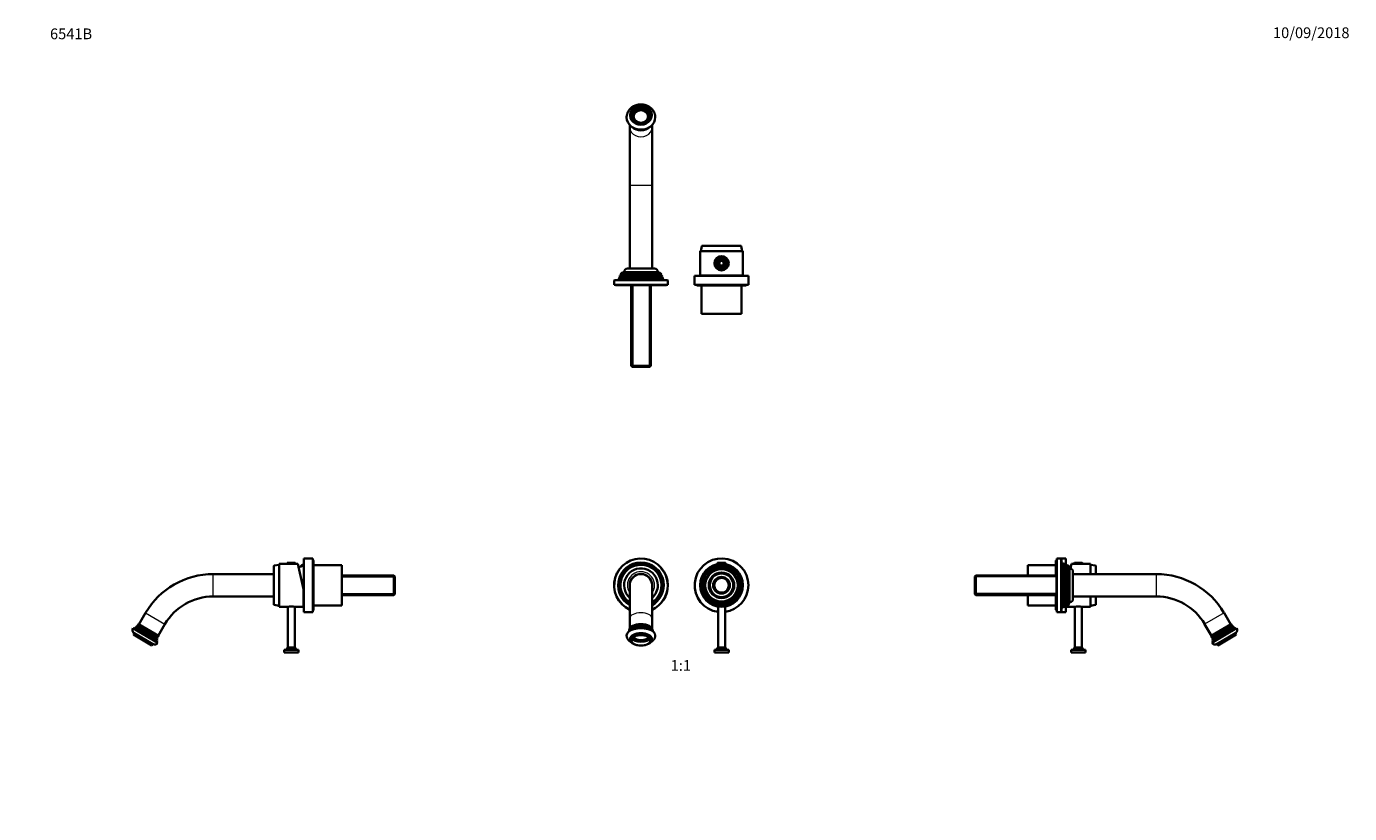
# Model space of a CAD drawing. Units: millimetres. Extents: x 0 to 1478, y 0 to 1758.
# Drawn here: x 0 to 1478, y 879 to 1758 of the extents above; entities that cross this region are included whole.
import ezdxf
from ezdxf import colors
from ezdxf.entities.mleader import LeaderData, LeaderLine
from ezdxf.enums import TextEntityAlignment as Align
from ezdxf.math import Vec2, Vec3

# ---------------------------------------------------------------- set-up
doc = ezdxf.new("R2010")
doc.units = ezdxf.units.MM
for name, color, linetype in [('DV1_Défaut', 7, 'Continuous'), ('DV2_Défaut', 7, 'Continuous'), ('DV4_Défaut', 7, 'Continuous'), ('DV7_Défaut', 7, 'Continuous'), ('Défaut', 7, 'Continuous')]:
    doc.layers.add(name, color=color, linetype=linetype)
doc.styles.add('SEACAD_ArialB', font='arialbd.ttf')

# ---------------------------------------------------------------- blocks, each defined once
blk = doc.blocks.new('_DOT')
at = {"color": 0}
blk.add_line((0, 0), (-1, 0), dxfattribs=at)
at = {"color": 0, "const_width": 0.333}
blk.add_lwpolyline([(-0.1665, 0, 1), (0.1665, 0, 1)], format="xyb", close=True, dxfattribs=at)
blk = doc.blocks.new('SE')
at = {"layer": 'DV1_Défaut', "color": 7, "linetype": 'Continuous', "lineweight": 18}
blk.add_line((771.9, 1158.5), (780.9, 1158.5), dxfattribs=at)
at = {"layer": 'DV1_Défaut', "color": 7, "linetype": 'Continuous', "lineweight": 35}
for p, q in [((771.9, 1158.5), (771.9, 1157.8)), ((771.9, 1157.8), (780.9, 1157.8)), ((772.2, 1158.8), (780.6, 1158.8)), ((772.4, 1157.8), (772.4, 1157.5)), ((780.4, 1157.5), (780.4, 1157.8)), ((780.9, 1157.8), (780.9, 1158.5)), ((673.9, 1133.8), (673.9, 1096.8)), ((698.9, 1096.8), (698.9, 1133.8)), ((772.5, 1110.2), (772.5, 1064.3)), ((780.3, 1064.3), (780.3, 1110.2)), ((673.9, 1096.8), (673.9, 1085.6)), ((698.9, 1085.6), (698.9, 1096.8)), ((673.3, 1082.7), (673.2, 1082.3)), ((699.5, 1083.2), (699.4, 1083.9)), ((674.4, 1074.3), (674.4, 1072.6)), ((698.4, 1072.6), (698.4, 1074.3)), ((772.5, 1064.3), (770.9, 1062.8)), ((780.3, 1064.3), (772.5, 1064.3)), ((781.9, 1062.8), (780.3, 1064.3)), ((784.4, 1061.8), (768.4, 1061.8)), ((768.4, 1061.8), (768.4, 1058.8)), ((784.4, 1058.8), (768.4, 1058.8)), ((781.9, 1062.8), (770.9, 1062.8)), ((770.9, 1062.8), (770.9, 1061.8)), ((781.9, 1061.8), (781.9, 1062.8)), ((784.4, 1058.8), (784.4, 1061.8))]:
    blk.add_line(p, q, dxfattribs=at)
for radius in [24, 23, 21.5, 19.3, 18.1, 14.3, 13.1, 9.35, 8.15]:
    blk.add_circle((776.4, 1133.8), radius, dxfattribs=at)
at = {"layer": 'DV1_Défaut', "color": 7, "linetype": 'Continuous', "lineweight": 18}
blk.add_circle((776.4, 1133.8), 22, dxfattribs=at)
at = {"layer": 'DV1_Défaut', "color": 7, "linetype": 'Continuous', "lineweight": 35}
for centre, radius, start, end in [((686.4, 1133.8), 30, 0, 245.3757), ((686.4, 1133.8), 25.5, 0, 240.6465), ((686.4, 1133.8), 25, 0, 240.0359), ((686.4, 1133.8), 24.5, 0, 239.3481), ((686.4, 1133.8), 24.2, 0, 238.9461), ((686.4, 1133.8), 23.7, 0, 238.2282), ((686.4, 1133.8), 23.5, 0, 237.7909), ((686.4, 1133.8), 22.9, 0, 236.9882), ((776.4, 1133.8), 30, 0, 262.5304), ((772.2, 1158.5), 0.304, 90, 180), ((780.6, 1158.5), 0.304, 0, 90), ((686.4, 1133.8), 18.8, 0, 228.1897), ((686.4, 1133.8), 12.5, 0, 180), ((686.4, 1133.8), 12.6, 0, 185.1162), ((686.4, 1133.8), 25.5, 299.3535, 0), ((686.4, 1133.8), 30, 294.6243, 0), ((686.4, 1133.8), 22.9, 303.0118, 0), ((686.4, 1133.8), 25, 299.9641, 0), ((686.4, 1133.8), 23.5, 302.2091, 0), ((686.4, 1133.8), 23.7, 301.7718, 0), ((686.4, 1133.8), 24.2, 301.0539, 0), ((686.4, 1133.8), 24.5, 300.6519, 0), ((686.4, 1133.8), 18.8, 311.8103, 0), ((686.4, 1133.8), 12.6, 354.8838, 0), ((776.4, 1133.8), 30, 277.4696, 0), ((670.1, 1083.8), 3.36, 350.7126, 1.8071), ((701.9, 1083), 2.33, 186.669, 197.3101)]:
    blk.add_arc(centre, radius, start, end, dxfattribs=at)
at = {"layer": 'DV1_Défaut', "color": 7, "linetype": 'Continuous', "lineweight": 18}
for radius, start, end in [(29.5, 0, 244.9298), (18.9, 0, 228.5951), (15.2, 0, 214.948), (18.9, 311.4049, 0), (29.5, 295.0702, 0), (15.2, 325.052, 0)]:
    blk.add_arc((686.4, 1133.8), radius, start, end, dxfattribs=at)
for centre, major_axis, start_param, end_param in [((686.4, 1096.8), (-12.5, 0), 3.141593, 6.283185), ((686.4, 1081.4), (13.1, 0), 0.364273, 2.77732), ((686.4, 1080.1), (13.4, 0), 0.503723, 2.63787), ((686.4, 1082.7), (-12.7, 0), 3.564998, 5.85978), ((686.4, 1072.8), (10.9, 0), 3.352466, 6.085589)]:
    blk.add_ellipse(centre, major_axis=major_axis, ratio=0.506146, start_param=start_param, end_param=end_param, dxfattribs=at)
at = {"layer": 'DV1_Défaut', "color": 7, "linetype": 'Continuous', "lineweight": 35}
for centre, major_axis, start_param, end_param in [((686.4, 1077.8), (-16, 0), 3.141331, 6.283165), ((686.4, 1081.5), (-13.3, 0), 3.272657, 6.152121), ((686.4, 1082.1), (-13.2, 0), 3.2332, 6.19155), ((686.4, 1080.9), (13.5, 0), 0.222894, 2.918698), ((686.4, 1083.8), (-13, 0), 3.150461, 6.274305), ((686.4, 1082.8), (13.1, 0), 0.020249, 3.121343), ((686.4, 1080.2), (-13.7, 0), 3.486315, 5.938463), ((686.4, 1079.5), (-14, 0), 3.679722, 5.745056), ((686.4, 1074.3), (-12, 0), 3.141593, 6.283185), ((686.4, 1072.8), (10.9, 0), 2.95236, 3.352466), ((686.4, 1076.1), (-10.9, 0), 0.311554, 2.833485), ((686.4, 1076.1), (-9.92, 0), 0.183823, 2.956227), ((686.4, 1076.6), (9.32, 0), 3.339599, 6.08656), ((686.4, 1076.3), (8.5, 0), 3.177487, 6.249736), ((686.4, 1076.5), (8.13, 0), 3.162555, 6.262223), ((686.4, 1076.3), (8.13, 0), 3.141593, 6.283185), ((686.4, 1072.8), (10.9, 0), 0, 0.203994), ((686.4, 1072.8), (10.9, 0), 6.085589, 6.283185)]:
    blk.add_ellipse(centre, major_axis=major_axis, ratio=0.506146, start_param=start_param, end_param=end_param, dxfattribs=at)
blk.add_ellipse((686.4, 1072.6), major_axis=(-12, 0), ratio=0.506146, dxfattribs=at)
at = {"layer": 'DV1_Défaut', "color": 7, "linetype": 'Continuous', "lineweight": 18}
blk.add_ellipse((686.4, 1072.6), major_axis=(-11.1, 0), ratio=0.506146, dxfattribs=at)
at = {"layer": 'DV1_Défaut', "color": 7, "linetype": 'Continuous', "lineweight": 35}
for points, knots in [([(670.4, 1077.8), (670.4, 1077.6), (670.4, 1077.3), (670.5, 1076.7), (670.6, 1076), (670.9, 1075.3), (671.2, 1074.6), (671.5, 1073.9), (671.9, 1073.3), (672.4, 1072.7), (673, 1072.1), (673.6, 1071.5), (674.3, 1071), (674.9, 1070.6), (675.2, 1070.4), (675.2, 1070.4)], [0, 0, 0, 0, 0.0400333, 0.1197147, 0.199215, 0.2790513, 0.3597443, 0.4418145, 0.5257652, 0.6120456, 0.7009875, 0.7927207, 0.887093, 0.9836471, 1, 1, 1, 1]), ([(675.7, 1073.8), (675.8, 1073.8), (675.8, 1074), (676, 1074.4), (676.3, 1074.8), (676.7, 1075.2), (677.1, 1075.6), (677.6, 1076), (678.2, 1076.3), (678.8, 1076.6), (679.5, 1076.9), (680.2, 1077.2), (681, 1077.5), (681.8, 1077.7), (682.6, 1077.8), (683.5, 1078), (684.4, 1078.1), (685.3, 1078.2), (686.2, 1078.2), (687.1, 1078.2), (688, 1078.1), (688.9, 1078), (689.8, 1077.9), (690.6, 1077.8), (691.5, 1077.6), (692.2, 1077.3), (693, 1077.1), (693.7, 1076.8), (694.3, 1076.5), (694.9, 1076.1), (695.5, 1075.8), (695.9, 1075.4), (696.3, 1075), (696.7, 1074.6), (696.9, 1074.2), (697, 1074), (697.1, 1073.8)], [0, 0, 0, 0, 0.012433, 0.043177, 0.073626, 0.10386, 0.133966, 0.164012, 0.194041, 0.224071, 0.254118, 0.284186, 0.314279, 0.344394, 0.374529, 0.40468, 0.434845, 0.465019, 0.495199, 0.525383, 0.555565, 0.585743, 0.615913, 0.646071, 0.676214, 0.706337, 0.736438, 0.766513, 0.796559, 0.826575, 0.856567, 0.886542, 0.916519, 0.946528, 0.976625, 1, 1, 1, 1]), ([(697.5, 1070.4), (697.7, 1070.4), (698.1, 1070.7), (698.8, 1071.1), (699.5, 1071.7), (700.1, 1072.4), (700.7, 1073), (701.2, 1073.7), (701.6, 1074.4), (701.9, 1075.1), (702.2, 1075.8), (702.3, 1076.6), (702.4, 1077.2), (702.4, 1077.6), (702.4, 1077.8)], [0, 0, 0, 0, 0.049853, 0.150553, 0.250579, 0.349015, 0.445009, 0.528461, 0.618441, 0.705653, 0.790279, 0.872801, 0.953732, 1, 1, 1, 1])]:
    blk.add_open_spline(points, degree=3, knots=knots, dxfattribs=at)
blk = doc.blocks.new('SE1')
at = {"layer": 'DV2_Défaut', "color": 7, "linetype": 'Continuous', "lineweight": 35}
for p, q in [((674.4, 1659.5), (674.4, 1658.5)), ((677.9, 1657.3), (677.9, 1656.7)), ((694.9, 1656.7), (694.9, 1657.3)), ((698.4, 1658.5), (698.4, 1659.5)), ((673.9, 1647.8), (673.9, 1645.3)), ((673.9, 1645.3), (673.9, 1580.6)), ((698.9, 1645.3), (698.9, 1647.8)), ((698.9, 1580.6), (698.9, 1645.3)), ((673.9, 1580.6), (673.9, 1487.4)), ((698.9, 1487.4), (698.9, 1580.6)), ((754.4, 1512.5), (753.4, 1506.9)), ((797.9, 1512.9), (754.9, 1512.9)), ((799.4, 1506.9), (798.4, 1512.5)), ((800.4, 1506.9), (752.4, 1506.9)), ((752.4, 1506.9), (752.4, 1480.8)), ((800.4, 1480.8), (800.4, 1506.9)), ((663.2, 1478.2), (662.2, 1477.6)), ((663, 1479.6), (662.7, 1478.9)), ((710.2, 1478.9), (662.7, 1478.9)), ((662.7, 1478.9), (663.2, 1478.6)), ((664, 1480.2), (663, 1479.6)), ((663, 1479.6), (709.9, 1479.6)), ((709.4, 1480.9), (663.5, 1480.9)), ((663.5, 1480.9), (664.1, 1480.5)), ((664.1, 1480.5), (708.8, 1480.5)), ((705.3, 1483.4), (667.5, 1483.4)), ((667.7, 1483.9), (667.7, 1483.4)), ((671.2, 1487.4), (701.7, 1487.4)), ((705.2, 1483.4), (705.2, 1483.9)), ((708.8, 1480.5), (709.4, 1480.9)), ((709.9, 1479.6), (708.8, 1480.2)), ((709.6, 1478.6), (710.2, 1478.9)), ((710.7, 1477.6), (709.6, 1478.2)), ((710.2, 1478.9), (709.9, 1479.6)), ((806.4, 1479.4), (746.4, 1479.4)), ((746.4, 1479.4), (746.4, 1469.4)), ((800, 1479.9), (752.8, 1479.9)), ((806.4, 1469.4), (806.4, 1479.4)), ((656.4, 1473.9), (656.4, 1469.4)), ((716.4, 1469.4), (656.4, 1469.4)), ((656.9, 1474.4), (715.9, 1474.4)), ((657.9, 1469.4), (657.9, 1468.9)), ((714.9, 1468.9), (657.9, 1468.9)), ((661.4, 1475.6), (660.9, 1474.4)), ((662.5, 1476.2), (661.4, 1475.6)), ((661.4, 1475.6), (711.4, 1475.6)), ((662.2, 1477.6), (661.9, 1476.9)), ((710.9, 1476.9), (661.9, 1476.9)), ((661.9, 1476.9), (662.5, 1476.6)), ((662.2, 1477.6), (710.7, 1477.6)), ((675.6, 1468.9), (675.6, 1378.9)), ((697.3, 1378.9), (697.3, 1468.9)), ((710.4, 1476.6), (710.9, 1476.9)), ((711.4, 1475.6), (710.4, 1476.2)), ((710.9, 1476.9), (710.7, 1477.6)), ((711.9, 1474.4), (711.4, 1475.6)), ((714.9, 1468.9), (714.9, 1469.4)), ((716.4, 1469.4), (716.4, 1473.9)), ((806.4, 1469.4), (746.4, 1469.4)), ((748.9, 1469.4), (748.9, 1468.4)), ((803.9, 1468.4), (748.9, 1468.4)), ((753.9, 1468.4), (753.9, 1436.9)), ((798.9, 1436.9), (798.9, 1468.4)), ((803.9, 1468.4), (803.9, 1469.4)), ((798.9, 1436.9), (753.9, 1436.9)), ((675.6, 1378.9), (697.3, 1378.9)), ((675.6, 1378.9), (676.6, 1377.9)), ((696.3, 1377.9), (676.6, 1377.9)), ((696.3, 1377.9), (697.3, 1378.9))]:
    blk.add_line(p, q, dxfattribs=at)
at = {"layer": 'DV2_Défaut', "color": 7, "linetype": 'Continuous', "lineweight": 18}
for p, q in [((673.9, 1580.6), (698.9, 1580.6)), ((798.4, 1512.5), (754.4, 1512.5)), ((663.2, 1478.6), (709.6, 1478.6)), ((663.2, 1478.2), (709.6, 1478.2)), ((664, 1480.2), (708.8, 1480.2)), ((705.2, 1483.9), (667.7, 1483.9)), ((716.4, 1473.9), (656.4, 1473.9)), ((662.5, 1476.6), (710.4, 1476.6)), ((662.5, 1476.2), (710.4, 1476.2)), ((677.2, 1468.9), (677.2, 1377.9)), ((695.7, 1468.9), (695.7, 1377.9))]:
    blk.add_line(p, q, dxfattribs=at)
at = {"layer": 'DV2_Défaut', "color": 7, "linetype": 'Continuous', "lineweight": 35}
for radius in [8, 7.29, 6.36, 5.46, 4.54, 3.46, 2.54]:
    blk.add_circle((776.4, 1493.4), radius, dxfattribs=at)
at = {"layer": 'DV2_Défaut', "color": 7, "linetype": 'Continuous', "lineweight": 18}
for radius in [7, 6.65, 5.17, 4.83, 3.17, 2.83]:
    blk.add_circle((776.4, 1493.4), radius, dxfattribs=at)
at = {"layer": 'DV2_Défaut', "color": 7, "linetype": 'Continuous', "lineweight": 35}
for centre, radius, start, end in [((686.4, 1662.1), 12.1, 250.2991, 270.2247), ((686.5, 1662), 12, 269.7244, 290.8493), ((754.9, 1512.4), 0.5, 90, 169.8543), ((797.9, 1512.4), 0.5, 10.1457, 90), ((663.1, 1478.4), 0.2, 300, 60), ((667.5, 1478.9), 4.5, 90, 153.9752), ((663.9, 1480.4), 0.2, 300, 40.9087), ((671.2, 1483.9), 3.5, 90, 180), ((701.7, 1483.9), 3.5, 0, 90), ((705.3, 1478.9), 4.5, 26.0248, 90), ((708.9, 1480.4), 0.2, 139.0913, 240), ((709.7, 1478.4), 0.2, 120, 240), ((792.6, 1467.7), 40, 162.2407, 162.9912), ((760.2, 1467.7), 40, 17.0088, 17.7593), ((656.9, 1473.9), 0.5, 90, 180), ((662.4, 1476.4), 0.2, 300, 60), ((710.5, 1476.4), 0.2, 120, 240), ((715.9, 1473.9), 0.5, 0, 90)]:
    blk.add_arc(centre, radius, start, end, dxfattribs=at)
for centre, major_axis, ratio, start_param, end_param in [((686.4, 1656.4), (-16, 0), 0.862448, 0.004969, 3.142233), ((686.4, 1658.5), (-12, 0), 0.862448, 0, 3.141593), ((686.4, 1659.3), (-10.9, 0), 0.862448, 1.989043, 6.283185), ((686.4, 1659.3), (-10.9, 0), 0.862448, 0, 1.17287), ((686.4, 1657.4), (10.9, 0), 0.862448, 0.104071, 3.037522), ((686.4, 1657.4), (-9.92, 0), 0.862448, 2.803942, 6.283185), ((686.4, 1657.4), (-9.92, 0), 0.862448, 0, 0.33765), ((686.4, 1657.1), (-9.32, 0), 0.862448, 2.60994, 6.283185), ((686.4, 1657.1), (-9.32, 0), 0.862448, 0, 0.531653), ((686.4, 1657.3), (8.5, 0), 0.862448, 0, 4.511761), ((686.4, 1656.7), (8.5, 0), 0.862448, 3.141593, 3.913195), ((686.4, 1657.2), (8.13, 0), 0.862448, 0, 3.141593), ((686.4, 1657.3), (8.5, 0), 0.862448, 4.812511, 6.283185), ((686.4, 1656.7), (8.5, 0), 0.862448, 5.511583, 6.283185), ((686.4, 1652.9), (-13, 0), 0.862448, 0.716198, 2.425394), ((686.4, 1653.5), (-13.1, 0), 0.862448, 0.952243, 2.18935), ((686.4, 1653.9), (-13.2, 0), 0.862448, 1.237566, 1.904026), ((776.4, 1480.8), (24, 0), 0.212557, 3.141593, 3.320462), ((776.4, 1480.8), (24, 0), 0.212557, -0.178869, 0)]:
    blk.add_ellipse(centre, major_axis=major_axis, ratio=ratio, start_param=start_param, end_param=end_param, dxfattribs=at)
for centre, major_axis in [((686.4, 1659.5), (-12, 0)), ((686.4, 1657.3), (8.13, 0))]:
    blk.add_ellipse(centre, major_axis=major_axis, ratio=0.862448, dxfattribs=at)
at = {"layer": 'DV2_Défaut', "color": 7, "linetype": 'Continuous', "lineweight": 18}
blk.add_ellipse((686.4, 1659.5), major_axis=(-11.1, 0), ratio=0.862448, dxfattribs=at)
blk.add_ellipse((686.4, 1645.3), major_axis=(-12.5, 0), ratio=0.862448, start_param=0, end_param=3.141593, dxfattribs=at)
at = {"layer": 'DV2_Défaut', "color": 7, "linetype": 'Continuous', "lineweight": 35}
blk.add_open_spline([(702.4, 1656.4), (702.4, 1656.7), (702.4, 1657.4), (702.3, 1658.4), (702, 1659.6), (701.7, 1660.7), (701.3, 1661.9), (700.7, 1662.9), (700.1, 1664), (699.3, 1664.9), (698.5, 1665.9), (697.6, 1666.7), (696.6, 1667.5), (695.6, 1668.2), (694.5, 1668.9), (693.3, 1669.4), (692.1, 1669.9), (690.8, 1670.2), (689.5, 1670.5), (688.2, 1670.7), (686.9, 1670.8), (685.6, 1670.8), (684.2, 1670.7), (682.9, 1670.5), (681.6, 1670.1), (680.4, 1669.7), (679.2, 1669.2), (678, 1668.7), (676.9, 1668), (675.8, 1667.2), (674.9, 1666.4), (674, 1665.5), (673.2, 1664.6), (672.5, 1663.5), (671.9, 1662.5), (671.4, 1661.4), (671, 1660.2), (670.7, 1659.1), (670.5, 1657.9), (670.4, 1657), (670.4, 1656.5), (670.4, 1656.4)], degree=3, knots=[0, 0, 0, 0, 0.017806, 0.04351, 0.069208, 0.094927, 0.12069, 0.146517, 0.172425, 0.198425, 0.224523, 0.25072, 0.277013, 0.303395, 0.329857, 0.356387, 0.382977, 0.409615, 0.436293, 0.463003, 0.489739, 0.516496, 0.543269, 0.570052, 0.596839, 0.623625, 0.650402, 0.677159, 0.703885, 0.730565, 0.757186, 0.783732, 0.810189, 0.836546, 0.862793, 0.888929, 0.914956, 0.940881, 0.96672, 0.992491, 1, 1, 1, 1], dxfattribs=at)
blk = doc.blocks.new('SE3')
at = {"layer": 'DV4_Défaut', "color": 7, "linetype": 'Continuous', "lineweight": 35}
for p, q in [((1118.5, 1144.6), (1118.5, 1156.3)), ((1150, 1156.3), (1118.5, 1156.3)), ((1150, 1144.6), (1150, 1161.3)), ((1150.5, 1161.3), (1150, 1161.3)), ((1150.5, 1105.3), (1150.5, 1162.3)), ((1151, 1162.3), (1150.5, 1162.3)), ((1151, 1163.8), (1151, 1163.8)), ((1161, 1163.8), (1151, 1163.8)), ((1151, 1103.8), (1151, 1163.8)), ((1155.5, 1163.8), (1151, 1163.8)), ((1156, 1104.3), (1156, 1163.3)), ((1157.2, 1158.8), (1156, 1159.3)), ((1157.2, 1108.8), (1157.2, 1158.8)), ((1157.8, 1157.7), (1157.2, 1158.8)), ((1158.5, 1158.3), (1158.2, 1157.7)), ((1158.5, 1109.3), (1158.5, 1158.3)), ((1159.2, 1158), (1158.5, 1158.3)), ((1159.2, 1109.6), (1159.2, 1158)), ((1159.8, 1157), (1159.2, 1158)), ((1160.5, 1157.5), (1160.2, 1157)), ((1160.5, 1110.1), (1160.5, 1157.5)), ((1161.2, 1157.2), (1160.5, 1157.5)), ((1161, 1157.3), (1161, 1163.8)), ((1161.2, 1110.3), (1161.2, 1157.2)), ((1161.8, 1156.2), (1161.2, 1157.2)), ((1162.5, 1156.7), (1162.1, 1156.1)), ((1162.1, 1111.4), (1162.1, 1156.1)), ((1162.5, 1110.9), (1162.5, 1156.7)), ((1167.5, 1157.8), (1166.4, 1152.4)), ((1170.5, 1157.8), (1167.5, 1157.8)), ((1170.5, 1158.5), (1170.5, 1157.8)), ((1179.5, 1157.8), (1170.5, 1157.8)), ((1179.2, 1158.8), (1170.8, 1158.8)), ((1179.5, 1157.8), (1179.5, 1158.5)), ((1188.5, 1157.8), (1179.5, 1157.8)), ((1188.5, 1146.3), (1188.5, 1157.8)), ((1194.1, 1155.8), (1188.5, 1156.8)), ((1194.5, 1146.3), (1194.5, 1155.3)), ((1060.5, 1144.6), (1059.5, 1143.6)), ((1059.5, 1123.9), (1059.5, 1143.6)), ((1060.5, 1122.9), (1060.5, 1144.6)), ((1150.5, 1144.6), (1060.5, 1144.6)), ((1165, 1114.9), (1165, 1152.7)), ((1165.5, 1152.5), (1165, 1152.5)), ((1169, 1118.5), (1169, 1149)), ((1262.2, 1146.3), (1169, 1146.3)), ((1059.5, 1123.9), (1060.5, 1122.9)), ((1060.5, 1122.9), (1150.5, 1122.9)), ((1118.5, 1111.3), (1118.5, 1122.9)), ((1118.5, 1111.3), (1150, 1111.3)), ((1150, 1106.3), (1150, 1122.9)), ((1156, 1108.3), (1157.2, 1108.8)), ((1157.2, 1108.8), (1157.8, 1109.8)), ((1158.2, 1109.8), (1158.5, 1109.3)), ((1158.5, 1109.3), (1159.2, 1109.6)), ((1159.2, 1109.6), (1159.8, 1110.6)), ((1160.2, 1110.6), (1160.5, 1110.1)), ((1160.5, 1110.1), (1161.2, 1110.3)), ((1161, 1103.8), (1161, 1110.3)), ((1161.2, 1110.3), (1161.8, 1111.4)), ((1161.5, 1110.8), (1161.5, 1109.8)), ((1161.5, 1109.8), (1171, 1109.8)), ((1162.1, 1111.4), (1162.5, 1110.9)), ((1165, 1115), (1165.5, 1115)), ((1169, 1121.3), (1262.2, 1121.3)), ((1171.1, 1109.9), (1171.1, 1064.3)), ((1178.9, 1064.3), (1178.9, 1109.9)), ((1179.1, 1109.8), (1188.5, 1109.8)), ((1188.5, 1109.8), (1188.5, 1121.3)), ((1188.5, 1110.8), (1194.1, 1111.8)), ((1194.5, 1112.3), (1194.5, 1121.3)), ((1150, 1106.3), (1150.5, 1106.3)), ((1150.5, 1105.3), (1151, 1105.3)), ((1151, 1103.8), (1155.5, 1103.8)), ((1155.7, 1103.8), (1161, 1103.8)), ((1345.3, 1090.1), (1337.7, 1103.1)), ((1316.1, 1090.4), (1323.7, 1077.5)), ((1345.7, 1090.4), (1323.3, 1077.2)), ((1346.3, 1089.4), (1323.8, 1076.2)), ((1324.1, 1075.5), (1346.8, 1088.8)), ((1324.2, 1069.7), (1351.8, 1085.9)), ((1347.4, 1088.2), (1324.4, 1074.7)), ((1324.6, 1074.1), (1347.8, 1087.7)), ((1324.8, 1073.3), (1348.4, 1087.1)), ((1349.1, 1086.6), (1325, 1072.4)), ((1350.4, 1080.4), (1329.7, 1068.2)), ((1346.1, 1089.1), (1346.3, 1089.4)), ((1346.8, 1088.8), (1346.3, 1088.8)), ((1347.2, 1088), (1347.4, 1088.2)), ((1347.8, 1087.7), (1347.4, 1087.7)), ((1348.3, 1086.8), (1348.4, 1087.1)), ((1349.1, 1086.6), (1348.4, 1086.5)), ((1351.4, 1078.7), (1350.4, 1080.4)), ((1171.1, 1064.3), (1169.5, 1062.8)), ((1171.1, 1064.3), (1178.9, 1064.3)), ((1180.5, 1062.8), (1178.9, 1064.3)), ((1323.8, 1076.2), (1324.2, 1076.2)), ((1324.4, 1075.9), (1324.1, 1075.5)), ((1324.4, 1074.7), (1324.6, 1074.7)), ((1324.8, 1074.4), (1324.6, 1074.1)), ((1324.8, 1073.3), (1325.1, 1073.3)), ((1325.3, 1073), (1325, 1072.4)), ((1329.7, 1068.2), (1330.7, 1066.5)), ((1330.7, 1066.5), (1351.4, 1078.7)), ((1167, 1061.8), (1183, 1061.8)), ((1167, 1061.8), (1167, 1058.8)), ((1167, 1058.8), (1183, 1058.8)), ((1169.5, 1062.8), (1180.5, 1062.8)), ((1169.5, 1062.8), (1169.5, 1061.8)), ((1180.5, 1061.8), (1180.5, 1062.8)), ((1183, 1058.8), (1183, 1061.8))]:
    blk.add_line(p, q, dxfattribs=at)
at = {"layer": 'DV4_Défaut', "color": 7, "linetype": 'Continuous', "lineweight": 18}
for p, q in [((1155.5, 1103.8), (1155.5, 1163.8)), ((1157.8, 1109.8), (1157.8, 1157.7)), ((1158.2, 1109.8), (1158.2, 1157.7)), ((1159.8, 1110.6), (1159.8, 1157)), ((1160.2, 1110.6), (1160.2, 1157)), ((1161.8, 1111.4), (1161.8, 1156.2)), ((1179.5, 1158.5), (1170.5, 1158.5)), ((1194.1, 1146.3), (1194.1, 1155.8)), ((1150.5, 1143.1), (1059.5, 1143.1)), ((1165.5, 1115), (1165.5, 1152.5)), ((1262.2, 1121.3), (1262.2, 1146.3)), ((1150.5, 1124.5), (1059.5, 1124.5)), ((1194.1, 1111.8), (1194.1, 1121.3)), ((1337.7, 1103.1), (1316.1, 1090.4)), ((1346.1, 1089.1), (1324.2, 1076.2)), ((1346.3, 1088.8), (1324.4, 1075.9)), ((1347.2, 1088), (1324.6, 1074.7)), ((1347.4, 1087.7), (1324.8, 1074.4)), ((1348.3, 1086.8), (1325.1, 1073.3)), ((1348.4, 1086.5), (1325.3, 1073))]:
    blk.add_line(p, q, dxfattribs=at)
at = {"layer": 'DV4_Défaut', "color": 7, "linetype": 'Continuous', "lineweight": 35}
for centre, radius, start, end in [((1155.5, 1163.3), 0.5, 0, 90), ((1158, 1157.8), 0.2, 210, 330), ((1160, 1157.1), 0.2, 210, 330), ((1162, 1156.3), 0.2, 210, 310.9087), ((1160.5, 1152.7), 4.5, 0, 63.9752), ((1149.3, 1117.7), 40, 64.3223, 67.5648), ((1170.8, 1158.5), 0.304, 90, 180), ((1179.2, 1158.5), 0.304, 0, 90), ((1194, 1155.3), 0.5, 0, 79.8543), ((1165.5, 1149), 3.5, 0, 90), ((1262.2, 1058.8), 87.5, 30.4075, 90), ((1158, 1109.7), 0.2, 30, 150), ((1160, 1110.5), 0.2, 30, 150), ((1162, 1111.3), 0.2, 49.0913, 150), ((1160.5, 1114.9), 4.5, 296.0248, 360), ((1165.5, 1118.5), 3.5, 270, 0), ((1175, 1086.2), 24, 80.2899, 99.7101), ((1194, 1112.3), 0.5, 280.1457, 0), ((1262.2, 1058.8), 62.5, 30.4075, 90), ((1155.5, 1104.3), 0.5, 270, 0), ((1357.7, 1097.6), 14, 211.2826, 215.8658), ((1346.3, 1089), 0.2, 150.4075, 270.4075), ((1357.7, 1097.6), 14, 219.2649, 222.4518), ((1347.4, 1087.9), 0.2, 150.4075, 270.4075), ((1357.7, 1097.6), 14, 225.3088, 228.5909), ((1348.4, 1086.7), 0.2, 150.4075, 270.4075), ((1357.7, 1097.6), 14, 232.4029, 241.4232), ((1348.4, 1083.8), 4, 300.4075, 30.4075), ((1311.1, 1070.3), 14, 24.9492, 29.5324), ((1311.1, 1070.3), 14, 18.3631, 21.55), ((1324.2, 1076), 0.2, 330.4075, 90.4075), ((1327.7, 1071.7), 4, 210.4075, 300.4075), ((1324.6, 1074.5), 0.2, 330.4075, 90.4075), ((1311.1, 1070.3), 14, 12.224, 15.5061), ((1311.1, 1070.3), 14, 359.3918, 8.412), ((1325.1, 1073.1), 0.2, 330.4075, 90.4075)]:
    blk.add_arc(centre, radius, start, end, dxfattribs=at)
blk = doc.blocks.new('SE6')
at = {"layer": 'DV7_Défaut', "color": 7, "linetype": 'Continuous', "lineweight": 35}
for p, q in [((276.3, 1155.3), (276.3, 1112.3)), ((282.3, 1156.8), (276.7, 1155.8)), ((282.3, 1109.8), (282.3, 1157.8)), ((291.3, 1157.8), (282.3, 1157.8)), ((291.3, 1158.5), (291.3, 1157.8)), ((291.3, 1157.8), (300.3, 1157.8)), ((291.6, 1158.8), (300, 1158.8)), ((300.3, 1157.8), (300.3, 1158.5)), ((303.3, 1157.8), (300.3, 1157.8)), ((303.3, 1157.8), (309.3, 1129.6)), ((308.3, 1155.4), (308.3, 1156.7)), ((308.7, 1156.1), (308.3, 1156.7)), ((308.7, 1155.5), (308.7, 1156.1)), ((309.6, 1157.2), (309, 1156.2)), ((309.8, 1157.3), (309.6, 1157.2)), ((309.6, 1155.8), (309.6, 1157.2)), ((309.8, 1103.8), (309.8, 1163.8)), ((319.8, 1163.8), (309.8, 1163.8)), ((319.8, 1103.8), (319.8, 1163.8)), ((320.3, 1162.3), (319.8, 1162.3)), ((320.8, 1161.3), (319.8, 1161.3)), ((320.3, 1161.3), (320.3, 1162.3)), ((320.8, 1106.3), (320.8, 1161.3)), ((352.3, 1156.3), (320.8, 1156.3)), ((352.3, 1111.3), (352.3, 1156.3)), ((276.3, 1146.3), (208.6, 1146.3)), ((410.3, 1144.6), (352.3, 1144.6)), ((410.3, 1122.9), (410.3, 1144.6)), ((411.3, 1143.6), (410.3, 1144.6)), ((411.3, 1123.9), (411.3, 1143.6)), ((309.3, 1129.6), (309.3, 1109.8)), ((410.3, 1122.9), (411.3, 1123.9)), ((208.6, 1121.3), (276.3, 1121.3)), ((276.7, 1111.8), (282.3, 1110.8)), ((282.3, 1109.8), (291.8, 1109.8)), ((291.9, 1109.9), (291.9, 1064.3)), ((299.7, 1064.3), (299.7, 1109.9)), ((299.8, 1109.8), (309.3, 1109.8)), ((309.3, 1110.8), (309.6, 1110.3)), ((309.6, 1110.3), (309.6, 1111.8)), ((309.6, 1110.3), (309.8, 1110.3)), ((320.8, 1111.3), (352.3, 1111.3)), ((352.3, 1122.9), (410.3, 1122.9)), ((133.1, 1103.1), (125.5, 1090.1)), ((309.8, 1103.8), (319.8, 1103.8)), ((315.3, 1103.8), (319.8, 1103.8)), ((319.8, 1106.3), (320.8, 1106.3)), ((319.8, 1105.3), (320.3, 1105.3)), ((319.8, 1103.8), (319.8, 1103.8)), ((320.3, 1105.3), (320.3, 1106.3)), ((146.6, 1069.7), (119, 1085.9)), ((120.4, 1080.4), (119.4, 1078.7)), ((120.4, 1080.4), (141.1, 1068.2)), ((121.7, 1086.6), (145.9, 1072.4)), ((122.4, 1086.5), (121.7, 1086.6)), ((146, 1073.3), (122.4, 1087.1)), ((122.4, 1087.1), (122.6, 1086.8)), ((146.2, 1074.1), (123, 1087.7)), ((123.4, 1087.7), (123, 1087.7)), ((123.5, 1088.2), (146.4, 1074.7)), ((123.5, 1088.2), (123.6, 1088)), ((146.7, 1075.5), (124, 1088.8)), ((124.5, 1088.8), (124, 1088.8)), ((124.5, 1089.4), (147, 1076.2)), ((124.5, 1089.4), (124.7, 1089.1)), ((125.1, 1090.4), (147.5, 1077.2)), ((147.1, 1077.5), (154.7, 1090.4)), ((140.1, 1066.5), (119.4, 1078.7)), ((140.1, 1066.5), (141.1, 1068.2)), ((145.9, 1072.4), (145.5, 1073)), ((145.7, 1073.3), (146, 1073.3)), ((146.2, 1074.1), (146, 1074.4)), ((146.2, 1074.7), (146.4, 1074.7)), ((146.7, 1075.5), (146.4, 1075.9)), ((146.6, 1076.2), (147, 1076.2)), ((291.9, 1064.3), (290.3, 1062.8)), ((299.7, 1064.3), (291.9, 1064.3)), ((301.3, 1062.8), (299.7, 1064.3)), ((303.8, 1061.8), (287.8, 1061.8)), ((287.8, 1061.8), (287.8, 1058.8)), ((303.8, 1058.8), (287.8, 1058.8)), ((301.3, 1062.8), (290.3, 1062.8)), ((290.3, 1062.8), (290.3, 1061.8)), ((301.3, 1061.8), (301.3, 1062.8)), ((303.8, 1058.8), (303.8, 1061.8))]:
    blk.add_line(p, q, dxfattribs=at)
at = {"layer": 'DV7_Défaut', "color": 7, "linetype": 'Continuous', "lineweight": 18}
for p, q in [((276.7, 1111.8), (276.7, 1155.8)), ((291.3, 1158.5), (300.3, 1158.5)), ((309, 1155.6), (309, 1156.2)), ((208.6, 1121.3), (208.6, 1146.3)), ((352.3, 1143.1), (411.3, 1143.1)), ((352.3, 1124.5), (411.3, 1124.5)), ((133.1, 1103.1), (154.7, 1090.4)), ((315.3, 1103.8), (315.3, 1103.8)), ((122.4, 1086.5), (145.5, 1073)), ((122.6, 1086.8), (145.7, 1073.3)), ((123.4, 1087.7), (146, 1074.4)), ((123.6, 1088), (146.2, 1074.7)), ((124.5, 1088.8), (146.4, 1075.9)), ((124.7, 1089.1), (146.6, 1076.2))]:
    blk.add_line(p, q, dxfattribs=at)
at = {"layer": 'DV7_Défaut', "color": 7, "linetype": 'Continuous', "lineweight": 35}
for centre, radius, start, end in [((276.8, 1155.3), 0.5, 100.1457, 180), ((291.6, 1158.5), 0.304, 90, 180), ((300, 1158.5), 0.304, 0, 90), ((321.5, 1117.7), 40, 107.0088, 115.6777), ((310.3, 1152.7), 4.5, 116.0248, 154.5934), ((308.8, 1156.3), 0.2, 229.0913, 330), ((208.6, 1058.8), 87.5, 90, 149.5925), ((208.6, 1058.8), 62.5, 90, 149.5925), ((276.8, 1112.3), 0.5, 180, 259.8543), ((295.8, 1086.2), 24, 80.2899, 99.7101), ((321.5, 1150), 40, 252.2407, 252.9912), ((315.3, 1104.3), 0.5, 248.2339, 270), ((122.4, 1083.8), 4, 149.5925, 239.5925), ((113.1, 1097.6), 14, 298.5768, 307.5971), ((113.1, 1097.6), 14, 311.4091, 314.6912), ((122.4, 1086.7), 0.2, 269.5925, 29.5925), ((123.4, 1087.9), 0.2, 269.5925, 29.5925), ((113.1, 1097.6), 14, 317.5482, 320.7351), ((113.1, 1097.6), 14, 324.1342, 328.7174), ((124.5, 1089), 0.2, 269.5925, 29.5925), ((143.1, 1071.7), 4, 239.5925, 329.5925), ((145.7, 1073.1), 0.2, 89.5925, 209.5925), ((159.7, 1070.3), 14, 171.588, 180.6082), ((146.2, 1074.5), 0.2, 89.5925, 209.5925), ((159.7, 1070.3), 14, 164.4939, 167.776), ((146.6, 1076), 0.2, 89.5925, 209.5925), ((159.7, 1070.3), 14, 158.45, 161.6369), ((159.7, 1070.3), 14, 150.4676, 155.0508)]:
    blk.add_arc(centre, radius, start, end, dxfattribs=at)

msp = doc.modelspace()

# ---------------------------------------------------------------- block references
at = {"layer": 'Défaut'}
for name in ['SE1', 'SE6', 'SE', 'SE3']:
    msp.add_blockref(name, (0, 0), dxfattribs=at)

# ---------------------------------------------------------------- texts
at = {"layer": 'Défaut', "color": 7, "linetype": 'Continuous', "lineweight": 35, "style": 'SEACAD_ArialB'}
msp.add_text('1:1', height=12, dxfattribs=at).set_placement((719.6, 1050.3), align=Align.TOP_LEFT)

# ---------------------------------------------------------------- leaders
at = {"layer": 'Défaut', "color": 7, "linetype": 'Continuous', "lineweight": 18}
ml = msp.add_multileader_mtext('Standard', dxfattribs=at)
ml.set_content('{\\pxsm0.9;\\fSolid Edge ISO|b1||i0||c0|p34;\\W1.;10/09/2018\\P}', color=256)
ml.set_leader_properties()
ml.set_arrow_properties(name='DOT')
ml.build(insert=Vec2(0, 0))
ml.multileader.update_dxf_attribs({"leader_type": 0, "dogleg_length": 0, "arrow_head_size": 12})
ctx = ml.context
ctx.base_point, ctx.char_height, ctx.arrow_head_size, ctx.landing_gap_size = Vec3(1390.4, 1750.7), 12, 12, 4.2
notes = []
notes.append((ctx, [(0, (0, 0, 0), (0, 0), (1, 0), 1, [])]))
ctx.mtext.insert = Vec3(1392.4, 1756.8)
ml = msp.add_multileader_mtext('Standard', dxfattribs=at)
ml.set_content('{\\pxsm0.9;\\fArial|b1||i0||c0|p34;\\W1.;6541B\\P}', color=256)
ml.set_leader_properties()
ml.set_arrow_properties(name='DOT')
ml.build(insert=Vec2(0, 0))
ml.multileader.update_dxf_attribs({"leader_type": 0, "dogleg_length": 0, "arrow_head_size": 12})
ctx = ml.context
ctx.base_point, ctx.char_height, ctx.arrow_head_size, ctx.landing_gap_size = Vec3(24.3, 1749.5), 12, 12, 4.2
notes.append((ctx, [(0, (0, 0, 0), (0, 0), (1, 0), 1, [])]))
ctx.mtext.insert = Vec3(26.3, 1755.6)
for ctx, leaders in notes:
    for number, flags, end, landing, length, lines in leaders:
        leader = LeaderData()
        leader.index, (leader.has_last_leader_line, leader.has_dogleg_vector, leader.attachment_direction) = number, flags
        leader.last_leader_point, leader.dogleg_vector, leader.dogleg_length = Vec3(end), Vec3(landing), length
        for number, points, colour, breaks in lines:
            line = LeaderLine()
            line.index, line.vertices, line.color, line.breaks = number, Vec3.list(points), colors.encode_raw_color(colour), breaks
            leader.lines.append(line)
        ctx.leaders.append(leader)

doc.saveas('drawing.dxf')
